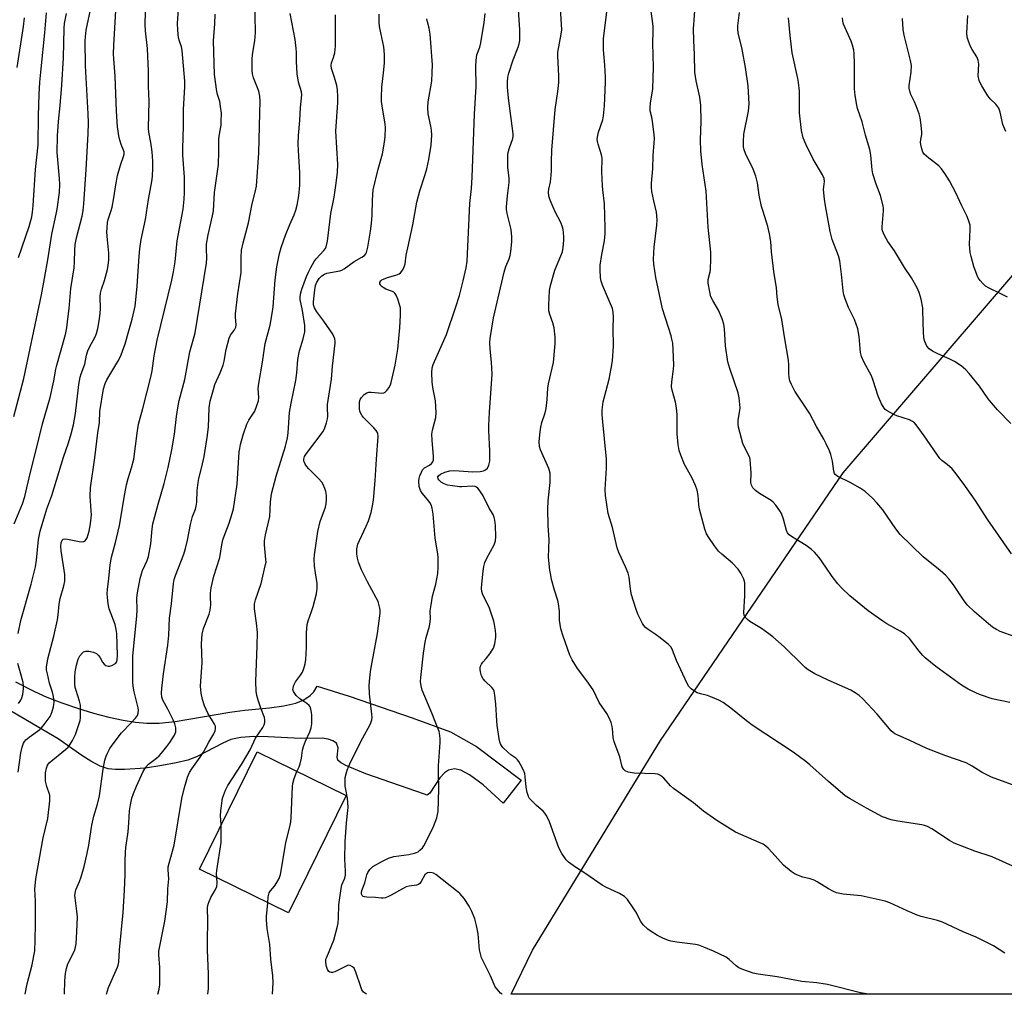
# Model space of a CAD drawing. Units: inches. Extents: x 1261772 to 1267772, y 609449 to 613449.
# Drawn here: x 1263423 to 1263760, y 609449 to 609783 of the extents above; entities that cross this region are included whole.
import ezdxf

# ---------------------------------------------------------------- set-up
doc = ezdxf.new("R2010")
doc.units = ezdxf.units.IN
doc.header["$MEASUREMENT"] = 0
for name, color, linetype in [('BLDG-Footprint', 5, 'Continuous'), ('NTRL-Farm Land', 3, 'Continuous'), ('TRANS-Driveway', 251, 'Continuous'), ('Undefined', 1, 'Continuous')]:
    doc.layers.add(name, color=color, linetype=linetype)

msp = doc.modelspace()

# ---------------------------------------------------------------- linework, layer by layer
at = {"layer": 'BLDG-Footprint', "elevation": 811.61}
msp.add_lwpolyline([(1263535.06, 609517.11), (1263515.34, 609476.98), (1263484.86, 609491.96), (1263504.58, 609532.09)], close=True, dxfattribs=at)
at = {"layer": 'NTRL-Farm Land'}
msp.add_lwpolyline([(1264078.12, 609466.8), (1264063.66, 609449.05), (1263591.62, 609449.1), (1263591.63, 609449.11), (1263598.88, 609464.22), (1263642.75, 609536.03), (1263705.34, 609627.68), (1263775.77, 609709.83), (1263845.18, 609798.15), (1263912.76, 609880.06), (1263993.01, 609972.7), (1264038.97, 610010.06), (1264077.82, 610014.67), (1264148.56, 609982.88), (1264247.77, 609926.81), (1264323.49, 609884.49), (1264328.61, 609868.42), (1264289.41, 609800.09), (1264228.55, 609713.04), (1264176.55, 609617.71), (1264118.46, 609525.46)], close=True, dxfattribs=at)
at = {"layer": 'TRANS-Driveway'}
msp.add_lwpolyline([(1263421.85, 609556.04), (1263428.36, 609552.76), (1263432.62, 609550.87), (1263437.7, 609548.9), (1263443.1, 609547.05), (1263448.59, 609545.38), (1263453.85, 609544.01), (1263458.7, 609542.95), (1263463.02, 609542.24), (1263466.88, 609541.88), (1263471.03, 609541.94), (1263476.54, 609542.51), (1263495.23, 609545.67), (1263500.37, 609546.39), (1263508.84, 609547.21), (1263513.78, 609547.9), (1263517.82, 609548.82), (1263520.61, 609549.94), (1263522.82, 609551.38), (1263524.07, 609552.66), (1263525.14, 609554.56), (1263536.11, 609551.22), (1263557.73, 609543.8), (1263570.78, 609539), (1263579.78, 609533.96), (1263595.05, 609522.35), (1263588.89, 609514.54), (1263581.97, 609520.76), (1263577.35, 609524.22), (1263574.36, 609525.77), (1263572.24, 609526.31), (1263570.17, 609525.83), (1263568.73, 609524.87), (1263567.23, 609523.2), (1263563.77, 609517.98), (1263562.89, 609517.26), (1263561.94, 609517.58), (1263541.9, 609524.62), (1263535.03, 609527.44), (1263533.18, 609528.44), (1263532.23, 609529.28), (1263532.06, 609530.3), (1263532.39, 609533.44), (1263531.84, 609535.12), (1263530.56, 609535.92), (1263529, 609536.47), (1263526.88, 609536.77), (1263519.45, 609536.65), (1263508.43, 609537.21), (1263503.5, 609537.3), (1263499.07, 609537.03), (1263495.64, 609536.33), (1263492.86, 609535.12), (1263483.88, 609530.33), (1263480.89, 609529.3), (1263476.92, 609528.32), (1263471.98, 609527.38), (1263466.37, 609526.56), (1263459.16, 609526.04), (1263456.07, 609526.08), (1263453.65, 609526.33), (1263450.93, 609527.18), (1263447.68, 609528.87), (1263444.55, 609530.87), (1263436.46, 609536.51), (1263418.8, 609546.99)], dxfattribs=at)
at = {"layer": 'Undefined'}
for points, elevation in [([(1263452.99, 609449.11), (1263453.74, 609451.34), (1263456.79, 609458.3), (1263457.06, 609459.08), (1263457.28, 609460.07), (1263457.5, 609464.25), (1263458.75, 609477.1), (1263459.22, 609484.7), (1263459.42, 609490.09), (1263459.39, 609494.78), (1263459.53, 609497.62), (1263459.71, 609499.32), (1263460.5, 609504.7), (1263460.72, 609507.79), (1263460.89, 609511.91), (1263461.24, 609513.93), (1263461.75, 609516.22), (1263462.31, 609517.87), (1263463.31, 609520.3), (1263465.65, 609525.32), (1263466.48, 609526.82), (1263467.46, 609527.91), (1263470.21, 609529.96), (1263471.05, 609530.72), (1263471.84, 609531.61), (1263473.72, 609533.91), (1263474.75, 609535.34), (1263476.3, 609537.82), (1263476.75, 609538.99), (1263476.81, 609539.48), (1263476.77, 609540.3), (1263476.47, 609541.66), (1263475.89, 609543.01), (1263474.09, 609546.74), (1263472.36, 609549.84), (1263472.03, 609550.86), (1263471.86, 609552.17), (1263471.95, 609553.85), (1263472.53, 609558.79), (1263474.03, 609568.63), (1263474.35, 609572.09), (1263474.66, 609577.86), (1263475.32, 609582.75), (1263475.98, 609589.78), (1263476.24, 609591.12), (1263476.63, 609592.46), (1263479.47, 609599.81), (1263480.13, 609601.75), (1263480.78, 609604.63), (1263481.75, 609610), (1263482.54, 609612.7), (1263483.52, 609615.25), (1263483.77, 609616.2), (1263483.92, 609617.58), (1263484.06, 609621.64), (1263484.4, 609624.3), (1263484.67, 609625.76), (1263485.66, 609629.69), (1263486.44, 609633.2), (1263487.57, 609639.78), (1263487.95, 609643.32), (1263488.19, 609649.87), (1263488.59, 609652.16), (1263489.64, 609656.17), (1263490.18, 609657.87), (1263491.97, 609661.87), (1263493, 609664.55), (1263493.33, 609665.95), (1263494.03, 609669.95), (1263495.04, 609673.83), (1263495.48, 609674.85), (1263496.89, 609676.6), (1263497.32, 609677.55), (1263497.39, 609678.31), (1263497.16, 609680.95), (1263497.18, 609682.13), (1263497.96, 609688.93), (1263499.1, 609696.25), (1263499.17, 609697.64), (1263499.16, 609701.39), (1263499.31, 609703.93), (1263499.85, 609706.4), (1263501.72, 609713.32), (1263502.9, 609719.83), (1263504.11, 609724.24), (1263504.44, 609725.85), (1263505.16, 609737.27), (1263505.6, 609750.84), (1263505.64, 609754.92), (1263505.53, 609756.66), (1263505.18, 609758.39), (1263503.42, 609762.92), (1263503.06, 609764.25), (1263502.93, 609765.38), (1263502.92, 609769.16), (1263503, 609770.9), (1263503.81, 609775.62), (1263504.06, 609778.39), (1263503.47, 609808.19)], 806), ([(1263422.76, 609525.18), (1263423.69, 609531.73), (1263424.11, 609533.71), (1263424.65, 609535.02), (1263425.08, 609535.73), (1263425.45, 609536.17), (1263426.57, 609537.13), (1263430.19, 609539.78), (1263430.84, 609540.37), (1263431.75, 609541.46), (1263433.12, 609543.27), (1263433.73, 609544.22), (1263434.29, 609545.55), (1263434.91, 609547.48), (1263435.06, 609548.26), (1263435.09, 609549.02), (1263434.86, 609551.07), (1263434.56, 609552.52), (1263433.58, 609555.64), (1263432.79, 609558.78), (1263432.53, 609560.21), (1263432.51, 609561.07), (1263432.92, 609563.94), (1263434.98, 609571.67), (1263436.25, 609577.36), (1263436.54, 609579.07), (1263436.86, 609582.65), (1263437.18, 609584.61), (1263438.41, 609588.95), (1263438.74, 609590.5), (1263438.83, 609591.66), (1263438.81, 609592.83), (1263437.52, 609600.94), (1263437.39, 609602.58), (1263437.49, 609603.66), (1263437.91, 609604.62), (1263438.24, 609604.94), (1263438.67, 609605.05), (1263439.71, 609604.95), (1263443.69, 609604.13), (1263444.53, 609604.05), (1263445.29, 609604.11), (1263445.69, 609604.33), (1263446, 609604.71), (1263446.38, 609605.42), (1263446.79, 609606.48), (1263447.08, 609607.62), (1263447.54, 609610.22), (1263447.87, 609613.23), (1263447.83, 609614.68), (1263447.44, 609619.71), (1263447.53, 609622.48), (1263449.07, 609632.77), (1263450.04, 609641.38), (1263450.61, 609644.88), (1263450.81, 609648.64), (1263452.07, 609656.43), (1263452.59, 609658.27), (1263453.12, 609659.53), (1263456.94, 609665.74), (1263457.63, 609667.04), (1263458.07, 609668.1), (1263459.39, 609671.89), (1263460.72, 609676.23), (1263461.79, 609680.28), (1263462.81, 609684.78), (1263463.14, 609686.95), (1263463.6, 609691.6), (1263464.23, 609701.83), (1263464.48, 609704.39), (1263464.96, 609707.57), (1263466.39, 609714.41), (1263467.47, 609721.21), (1263468.59, 609727.4), (1263468.8, 609729.16), (1263468.95, 609732.06), (1263468.93, 609734.38), (1263468.7, 609737.56), (1263468.26, 609740.74), (1263467.51, 609744.33), (1263467.39, 609745.72), (1263467.68, 609754.98), (1263467.37, 609759.93), (1263467.4, 609765.26), (1263467.08, 609772.98), (1263466.4, 609778.98), (1263466.27, 609781.18), (1263466.55, 609789.91)], 800), ([(1263766.66, 609519.59), (1263756.06, 609523.42), (1263752.88, 609524.98), (1263749.51, 609527.21), (1263747.35, 609528.37), (1263740.49, 609530.75), (1263733.95, 609533.19), (1263727.88, 609536.08), (1263723.96, 609537.75), (1263722.96, 609538.26), (1263722.37, 609538.7), (1263721.76, 609539.3), (1263716.89, 609545.05), (1263712.08, 609550.23), (1263710.81, 609551.41), (1263709.42, 609552.34), (1263707.95, 609553.17), (1263700.11, 609556.67), (1263695.64, 609558.83), (1263693.31, 609560.17), (1263692.29, 609560.96), (1263691.44, 609561.74), (1263685.12, 609568.07), (1263681.25, 609571.51), (1263679.89, 609572.56), (1263677.3, 609574.36), (1263673.38, 609576.74), (1263672.51, 609577.41), (1263671.94, 609577.97), (1263671.63, 609578.39), (1263671.43, 609578.82), (1263671.26, 609579.86), (1263671.6, 609585.55), (1263671.64, 609587.94), (1263671.57, 609590.01), (1263671.27, 609591.28), (1263670.28, 609593.32), (1263669.35, 609594.71), (1263667.43, 609596.72), (1263663.74, 609599.77), (1263662.64, 609600.77), (1263661.24, 609602.62), (1263659.25, 609605.5), (1263658.49, 609606.72), (1263657.89, 609608.37), (1263656.12, 609615.25), (1263655.91, 609616.7), (1263655.68, 609619.92), (1263655.33, 609621.67), (1263654.69, 609623.32), (1263653.48, 609626.02), (1263651, 609630.5), (1263649.7, 609633.71), (1263649.16, 609635.34), (1263648.84, 609637.31), (1263648.45, 609641.01), (1263648.42, 609647.52), (1263648.27, 609649.87), (1263647.89, 609651.82), (1263646.75, 609655.98), (1263646.55, 609657.12), (1263646.6, 609658.85), (1263647.22, 609663.14), (1263647.34, 609664.58), (1263647.1, 609669.95), (1263646.92, 609672.02), (1263646.67, 609673.43), (1263646.36, 609674.56), (1263643.4, 609683.78), (1263641.17, 609694.56), (1263640.46, 609699.08), (1263640.37, 609700.81), (1263640.57, 609704.92), (1263641.51, 609712.5), (1263641.59, 609714.26), (1263641.39, 609716.89), (1263640.41, 609720.8), (1263639.83, 609723.97), (1263639.65, 609725.41), (1263639.68, 609726.89), (1263640.06, 609731.73), (1263640.19, 609736.39), (1263640.62, 609740.73), (1263640.67, 609742), (1263640.56, 609743.48), (1263639.98, 609747.93), (1263639.75, 609749.41), (1263639.25, 609751.66), (1263639.16, 609752.8), (1263639.3, 609754.25), (1263640.08, 609759.18), (1263640.4, 609766.6), (1263640.08, 609774.85), (1263640.23, 609778.78), (1263640.19, 609780.48), (1263640.01, 609782.49), (1263638.95, 609789.84)], 824), ([(1263762.33, 609548.98), (1263756.35, 609550.3), (1263752.01, 609551.75), (1263750.69, 609552.31), (1263748.11, 609553.6), (1263745.83, 609554.95), (1263737.03, 609561.29), (1263733.38, 609564.3), (1263732.56, 609565.12), (1263731.27, 609566.63), (1263728.01, 609570.88), (1263726.27, 609572.51), (1263724.86, 609573.42), (1263720.27, 609575.93), (1263718.82, 609576.89), (1263713.89, 609580.43), (1263707.55, 609585.58), (1263704.86, 609588.1), (1263703.51, 609589.61), (1263701.54, 609592.18), (1263699.39, 609595.37), (1263697.07, 609598.62), (1263695.49, 609600.47), (1263694.45, 609601.38), (1263692.67, 609602.71), (1263687.9, 609605.61), (1263686.75, 609606.47), (1263686.22, 609607.15), (1263685.89, 609607.92), (1263684.82, 609611.81), (1263684.17, 609613.67), (1263683.61, 609614.67), (1263682.27, 609616.55), (1263681.35, 609617.64), (1263680.69, 609618.2), (1263676.67, 609620.6), (1263675.28, 609621.57), (1263674.38, 609622.5), (1263673.9, 609623.38), (1263673.69, 609624.38), (1263673.74, 609627.64), (1263673.44, 609632.22), (1263673.32, 609632.77), (1263673.01, 609633.58), (1263671.49, 609636.42), (1263670.93, 609637.69), (1263669.48, 609643.26), (1263669.35, 609644.35), (1263669.37, 609645.68), (1263669.92, 609649.03), (1263669.99, 609649.88), (1263669.73, 609653.33), (1263669.35, 609655), (1263666.5, 609663.4), (1263665.85, 609665.66), (1263664.95, 609671.15), (1263664.61, 609676.98), (1263664.4, 609678.57), (1263663.84, 609680.42), (1263662.65, 609683.39), (1263660.68, 609686.69), (1263660.03, 609687.98), (1263659.58, 609689.68), (1263659.06, 609692.58), (1263659.11, 609693.92), (1263659.75, 609696.47), (1263659.88, 609697.34), (1263660, 609700.89), (1263659.98, 609703.25), (1263659.11, 609711.81), (1263658.36, 609724.13), (1263657.03, 609733.31), (1263656.6, 609737.93), (1263656.43, 609741.6), (1263656.65, 609748.06), (1263656.54, 609753.48), (1263656.17, 609756.33), (1263654.9, 609761.94), (1263654.51, 609764.85), (1263654.39, 609770.9), (1263654.11, 609775.67), (1263654.02, 609779.71), (1263654.73, 609788.84)], 826), ([(1263421.28, 609646.98), (1263424.74, 609659.93), (1263430.83, 609688.67), (1263431.78, 609694.26), (1263433.11, 609701.31), (1263434.27, 609709.35), (1263435.84, 609716.25), (1263436.17, 609718), (1263436.94, 609723.64), (1263437.05, 609726.46), (1263436.96, 609728.47), (1263436.15, 609737.35), (1263436.21, 609743.05), (1263436.57, 609748), (1263437.2, 609753.44), (1263437.71, 609760.48), (1263438.27, 609769.79), (1263438.51, 609779.91), (1263438.69, 609781.56), (1263439.31, 609784.96)], 794), ([(1263421.45, 609610.17), (1263424.26, 609617.08), (1263425.08, 609619.6), (1263426.92, 609627.41), (1263429.36, 609636.94), (1263431.15, 609644.44), (1263433.75, 609653.42), (1263434.99, 609659.16), (1263435.68, 609663.14), (1263435.99, 609664.56), (1263438.99, 609675.08), (1263439.44, 609677.3), (1263439.83, 609680.45), (1263440.21, 609683.9), (1263440.79, 609690.75), (1263441.95, 609697.82), (1263442.09, 609699.87), (1263442.16, 609703.96), (1263442.35, 609705.89), (1263442.81, 609708.19), (1263444.71, 609715.59), (1263445.1, 609717.54), (1263445.32, 609719.83), (1263446.08, 609731.56), (1263446.75, 609743.75), (1263446.86, 609747.52), (1263446.8, 609750.6), (1263445.88, 609767.08), (1263445.73, 609775.62), (1263445.8, 609777.03), (1263446.12, 609779.24), (1263447.96, 609787.79)], 796), ([(1263422.84, 609572.66), (1263423.74, 609577.11), (1263427.27, 609589.5), (1263428.69, 609595.46), (1263429.07, 609597.73), (1263429.73, 609604.8), (1263430.38, 609607.63), (1263432.66, 609615.36), (1263434.28, 609619.89), (1263438.31, 609632.99), (1263440, 609637.94), (1263440.93, 609641.04), (1263441.73, 609644.05), (1263442.45, 609647.93), (1263443.52, 609657.91), (1263444, 609660.47), (1263444.34, 609661.57), (1263445.61, 609664.84), (1263446.22, 609667.99), (1263446.63, 609669.38), (1263447.19, 609670.7), (1263449.22, 609674.26), (1263449.62, 609675.36), (1263450.03, 609677.07), (1263450.55, 609679.67), (1263450.92, 609682.27), (1263450.98, 609683.97), (1263450.93, 609687.89), (1263451.04, 609689.24), (1263451.33, 609690.57), (1263452.31, 609693.57), (1263453.33, 609697.32), (1263453.65, 609698.77), (1263453.89, 609700.5), (1263453.89, 609702.89), (1263453.39, 609707.48), (1263453.19, 609710.06), (1263453.22, 609711.53), (1263453.41, 609713.39), (1263453.64, 609714.47), (1263454.66, 609717.51), (1263454.94, 609718.65), (1263455.51, 609721.82), (1263456.19, 609726.32), (1263456.84, 609729.47), (1263457.84, 609733.03), (1263458.86, 609736.01), (1263459.05, 609736.83), (1263459.04, 609737.62), (1263458.92, 609738.13), (1263458.09, 609740.16), (1263457.38, 609742.44), (1263456.79, 609746.14), (1263456.43, 609751.52), (1263456.06, 609763.55), (1263455.63, 609767.98), (1263455.44, 609771.09), (1263455.51, 609774.09), (1263456.25, 609785.93)], 798), ([(1263422.88, 609701.37), (1263426.59, 609712.02), (1263427.43, 609715.29), (1263427.71, 609716.94), (1263427.94, 609719.17), (1263428.74, 609731.5), (1263429.65, 609739.94), (1263429.79, 609750.02), (1263430, 609757.19), (1263430.22, 609761.44), (1263430.63, 609766.02), (1263431.96, 609778.32), (1263432.53, 609785.18)], 792), ([(1263425.2, 609449.11), (1263425.91, 609452.59), (1263427.6, 609459.14), (1263428.21, 609462.25), (1263428.45, 609463.98), (1263428.66, 609467.54), (1263428.71, 609473.03), (1263428.69, 609480.94), (1263428.56, 609485.03), (1263428.82, 609488.64), (1263431.37, 609502.65), (1263432.92, 609509.28), (1263433.63, 609515.33), (1263433.69, 609516.48), (1263433.6, 609517.31), (1263432.58, 609520.2), (1263432.16, 609522.04), (1263432.12, 609523.18), (1263432.2, 609524.9), (1263432.45, 609526.56), (1263432.82, 609527.54), (1263433.42, 609528.34), (1263439.04, 609532.95), (1263439.89, 609533.74), (1263440.48, 609534.45), (1263441.38, 609535.93), (1263442.43, 609538), (1263443.73, 609541.76), (1263444, 609542.85), (1263444.1, 609543.71), (1263444.16, 609546.62), (1263444.11, 609548.07), (1263443.81, 609549.47), (1263442.64, 609553.05), (1263442.35, 609554.16), (1263442.21, 609555.34), (1263442.18, 609557.69), (1263442.3, 609559.55), (1263442.72, 609561.73), (1263443.36, 609563.83), (1263443.96, 609565.03), (1263444.78, 609566.04), (1263445.2, 609566.32), (1263445.95, 609566.58), (1263447.02, 609566.63), (1263448.61, 609566.19), (1263449.61, 609565.72), (1263450.24, 609565.17), (1263450.72, 609564.49), (1263451.65, 609562.76), (1263452.19, 609562.1), (1263452.85, 609561.61), (1263453.61, 609561.39), (1263454.12, 609561.43), (1263454.89, 609561.68), (1263456.07, 609562.32), (1263456.53, 609562.9), (1263456.73, 609563.68), (1263456.8, 609565.08), (1263456.53, 609572.64), (1263456.4, 609574.05), (1263455.98, 609575.67), (1263453.94, 609581.13), (1263453.62, 609582.77), (1263453.34, 609584.9), (1263453.3, 609586.29), (1263453.36, 609587.67), (1263453.84, 609591.41), (1263454.26, 609596.2), (1263454.75, 609598.8), (1263456.09, 609603.74), (1263457.45, 609609.66), (1263459.28, 609620.47), (1263459.93, 609623.53), (1263460.46, 609625.74), (1263461.6, 609629.4), (1263462.4, 609632.39), (1263463.54, 609641.2), (1263464.04, 609644.27), (1263465.51, 609649.69), (1263468.23, 609660.37), (1263468.65, 609662.63), (1263469.35, 609667.75), (1263470.41, 609673.14), (1263475.4, 609693.67), (1263476.01, 609696.52), (1263476.59, 609699.97), (1263477.22, 609707.12), (1263479.25, 609717.97), (1263479.64, 609721.35), (1263479.78, 609723.63), (1263479.7, 609728.86), (1263479.19, 609736.42), (1263479.13, 609738.62), (1263479.46, 609746.45), (1263479.37, 609752.08), (1263479.89, 609759.91), (1263479.91, 609761.8), (1263478.99, 609772.25), (1263478.73, 609773.52), (1263478.01, 609775.52), (1263477.72, 609776.64), (1263477.43, 609779.26), (1263477.3, 609781.59), (1263477.68, 609786.46)], 802), ([(1263438.69, 609449.11), (1263438.8, 609453.69), (1263439.05, 609456.22), (1263439.31, 609457.88), (1263439.84, 609459.52), (1263442.06, 609463.92), (1263442.45, 609465.18), (1263442.63, 609466.29), (1263442.94, 609470.62), (1263443.09, 609475.44), (1263442.91, 609477.48), (1263442.26, 609482.06), (1263442.21, 609482.9), (1263442.28, 609483.73), (1263442.6, 609484.79), (1263443.84, 609487.64), (1263444.42, 609489.32), (1263445.43, 609492.77), (1263446.36, 609496.81), (1263447.02, 609500.16), (1263447.74, 609505.55), (1263448, 609506.98), (1263448.76, 609510.06), (1263449.99, 609514.14), (1263450.66, 609517.03), (1263451.85, 609526.17), (1263452.48, 609529.27), (1263452.88, 609530.64), (1263453.33, 609531.69), (1263454.14, 609533.2), (1263454.94, 609534.41), (1263458.22, 609538.61), (1263461.4, 609541.88), (1263462.95, 609543.63), (1263463.61, 609544.56), (1263463.88, 609545.3), (1263463.99, 609546.33), (1263463.93, 609547.14), (1263462.48, 609552.6), (1263462.14, 609554.63), (1263462.06, 609556.03), (1263462.06, 609565.03), (1263463.42, 609578.56), (1263463.52, 609580.69), (1263463.46, 609584.86), (1263463.62, 609586.6), (1263464.59, 609591.49), (1263464.98, 609593.09), (1263465.38, 609594.17), (1263466.96, 609597.66), (1263467.41, 609599.04), (1263468.23, 609603.28), (1263468.64, 609608.46), (1263468.88, 609610.2), (1263470.72, 609616.89), (1263472.81, 609624.02), (1263474.11, 609629.53), (1263475.43, 609635.57), (1263476.31, 609640.88), (1263476.99, 609646.95), (1263477.42, 609649.9), (1263477.97, 609652.47), (1263479.81, 609659.64), (1263481.58, 609669.11), (1263482.51, 609672.26), (1263483.35, 609675.64), (1263487.29, 609699.45), (1263487.44, 609701.21), (1263487.26, 609704.41), (1263487.31, 609705.99), (1263487.88, 609709.17), (1263489.34, 609715.7), (1263489.65, 609717.42), (1263490.08, 609723.7), (1263491.38, 609733.28), (1263491.55, 609737.54), (1263491.51, 609742.05), (1263491.7, 609743.68), (1263492.26, 609746.72), (1263492.36, 609747.87), (1263492.39, 609750.78), (1263492.13, 609753.09), (1263491.82, 609754.8), (1263491.05, 609757.21), (1263490.79, 609758.3), (1263490.08, 609764.03), (1263489.72, 609775.6), (1263490.16, 609781.47), (1263490.3, 609784.74)], 804), ([(1263470.66, 609449.11), (1263471.13, 609450.84), (1263471.26, 609452.29), (1263471.29, 609458.18), (1263471.01, 609462.53), (1263471.02, 609463.88), (1263472.99, 609474.06), (1263473.98, 609480.73), (1263474.08, 609485.19), (1263474.36, 609488.61), (1263474.12, 609491.65), (1263474.17, 609492.67), (1263474.45, 609493.98), (1263476.2, 609500.15), (1263478.86, 609516.09), (1263479.75, 609519.89), (1263480.29, 609521.83), (1263480.81, 609523.46), (1263481.5, 609525.05), (1263482.23, 609526.3), (1263485.1, 609530.3), (1263486.23, 609532.02), (1263488.07, 609535.36), (1263489.81, 609538.29), (1263490.25, 609539.3), (1263490.42, 609540.06), (1263490.36, 609540.85), (1263490.06, 609541.62), (1263487.78, 609545.37), (1263486.62, 609547.88), (1263485.93, 609550.01), (1263485.41, 609552.19), (1263485.26, 609554.61), (1263485.76, 609562.71), (1263485.59, 609568.96), (1263485.67, 609570.97), (1263485.81, 609572.4), (1263486.31, 609574.32), (1263488.18, 609579.25), (1263488.58, 609580.63), (1263488.75, 609582.49), (1263488.62, 609585.34), (1263488.65, 609586.48), (1263488.93, 609588.22), (1263489.78, 609592.25), (1263491.83, 609598.61), (1263492.56, 609603), (1263492.93, 609604.66), (1263493.69, 609606.85), (1263495.08, 609610.39), (1263496.1, 609613.69), (1263496.53, 609615.37), (1263497.8, 609623.8), (1263498.52, 609634.82), (1263498.65, 609635.97), (1263498.91, 609637.37), (1263499.82, 609640.63), (1263501.13, 609644.36), (1263501.79, 609645.64), (1263503.82, 609648.78), (1263504.56, 609650.66), (1263505.06, 609652.33), (1263505.17, 609653.44), (1263505.03, 609656.54), (1263505.15, 609658.25), (1263506.49, 609665.52), (1263507.4, 609672), (1263509.05, 609678.2), (1263509.75, 609682.21), (1263510.06, 609684.52), (1263510.76, 609693.79), (1263511.38, 609698.15), (1263512.27, 609702.81), (1263512.82, 609704.81), (1263514.29, 609709.03), (1263515.79, 609712.7), (1263517.26, 609716.04), (1263517.85, 609717.64), (1263518.32, 609719.29), (1263518.87, 609722.49), (1263519.2, 609726.21), (1263519.29, 609730.36), (1263518.74, 609738.1), (1263518.7, 609740.38), (1263518.84, 609743.16), (1263519.27, 609748.29), (1263519.48, 609752.8), (1263519.92, 609757.14), (1263519.77, 609758.14), (1263518.83, 609761.45), (1263518.3, 609764.36), (1263518.06, 609768.52), (1263518.1, 609771.6), (1263518.02, 609773.01), (1263517.61, 609776.11), (1263515.95, 609784.97)], 808), ([(1263518.2, 609525.4), (1263519, 609526.97), (1263519.37, 609528.04), (1263519.79, 609529.97), (1263520.19, 609532.63), (1263520.55, 609533.95), (1263521.21, 609535.76), (1263522.66, 609538.95), (1263523.15, 609540.29), (1263523.34, 609541.71), (1263523.35, 609544.68), (1263523.26, 609545.56), (1263523.02, 609546.68), (1263522.73, 609547.46), (1263522.44, 609547.93), (1263521.67, 609548.7), (1263519.29, 609550.28), (1263518.03, 609551.42), (1263517.49, 609552.05), (1263517.07, 609552.74), (1263516.9, 609553.41), (1263516.92, 609553.92), (1263517.2, 609554.92), (1263517.77, 609556.12), (1263519.51, 609558.31), (1263520.16, 609559.39), (1263520.66, 609560.68), (1263521.08, 609562.28), (1263521.25, 609563.73), (1263521.49, 609567.82), (1263521.49, 609572.81), (1263521.77, 609575.66), (1263522.11, 609576.99), (1263523.26, 609580.18), (1263523.77, 609581.88), (1263524.91, 609586.2), (1263525.23, 609588.2), (1263525.22, 609589.74), (1263524.56, 609593.38), (1263524.31, 609595.67), (1263524.14, 609598.25), (1263524.22, 609599.58), (1263525.36, 609607.58), (1263526.25, 609610.93), (1263528.05, 609615.95), (1263528.27, 609617.07), (1263528.38, 609618.47), (1263528.34, 609619.85), (1263528.17, 609621.21), (1263527.83, 609622.34), (1263527.25, 609623.69), (1263526.77, 609624.42), (1263525.61, 609625.75), (1263522.28, 609629.04), (1263521.51, 609629.94), (1263521.03, 609630.67), (1263520.81, 609631.17), (1263520.66, 609631.69), (1263520.62, 609632.31), (1263520.88, 609633.22), (1263521.49, 609634.22), (1263527.22, 609641.86), (1263527.86, 609643.11), (1263528.38, 609644.78), (1263528.72, 609646.2), (1263528.84, 609647.06), (1263528.68, 609649.96), (1263528.74, 609651.03), (1263530.12, 609659.77), (1263530.41, 609664.17), (1263531.35, 609672.1), (1263531.34, 609672.68), (1263531.19, 609673.54), (1263530.92, 609674.38), (1263530.53, 609675.17), (1263527.47, 609679.58), (1263525.01, 609682.79), (1263524.25, 609684.21), (1263523.94, 609685.22), (1263523.88, 609686.18), (1263524.37, 609690.3), (1263524.64, 609691.76), (1263525.09, 609692.97), (1263525.86, 609694.17), (1263526.81, 609695.14), (1263527.66, 609695.69), (1263528.44, 609695.99), (1263532.93, 609696.85), (1263533.68, 609697.11), (1263534.43, 609697.52), (1263537.83, 609700.01), (1263540.52, 609701.49), (1263541.4, 609702.11), (1263541.83, 609702.64), (1263542.05, 609703.11), (1263542.54, 609704.97), (1263543.46, 609710.38), (1263543.76, 609712.99), (1263544, 609715.9), (1263544.14, 609721.06), (1263544.41, 609724.53), (1263546.1, 609731.67), (1263547.59, 609736.91), (1263548.29, 609740.89), (1263548.52, 609742.9), (1263548.55, 609745.78), (1263548.48, 609747.23), (1263547.61, 609751.85), (1263547.26, 609754.8), (1263547.16, 609756.27), (1263547.31, 609759.74), (1263547.91, 609764.64), (1263548.23, 609768.01), (1263548.29, 609769.44), (1263548.24, 609770.92), (1263547.99, 609773.56), (1263546.95, 609778.3), (1263546.58, 609780.57), (1263546.46, 609782.03), (1263546.41, 609784.73)], 812), ([(1263588.55, 609449.09), (1263587.99, 609449.48), (1263587.38, 609450.08), (1263586.14, 609451.65), (1263584.51, 609455.34), (1263581.46, 609461.59), (1263581.08, 609462.9), (1263580.82, 609464.24), (1263580.36, 609469.72), (1263579.79, 609472.64), (1263579.14, 609474.92), (1263578.12, 609477.37), (1263577.22, 609479.21), (1263575.54, 609481.9), (1263574.03, 609483.59), (1263572.93, 609484.52), (1263565.79, 609490.04), (1263565.06, 609490.5), (1263564.54, 609490.7), (1263563.75, 609490.82), (1263562.99, 609490.71), (1263562.58, 609490.47), (1263562.06, 609489.95), (1263560.83, 609487.69), (1263560.32, 609487.03), (1263559.92, 609486.69), (1263559.16, 609486.41), (1263556.73, 609486.11), (1263555.71, 609485.81), (1263554.44, 609485.21), (1263550.56, 609482.96), (1263549.57, 609482.5), (1263548.55, 609482.14), (1263547.81, 609482.01), (1263547.07, 609482), (1263545.14, 609482.2), (1263542.18, 609482.28), (1263541.36, 609482.39), (1263540.91, 609482.58), (1263540.61, 609482.91), (1263540.41, 609483.34), (1263540.31, 609483.82), (1263540.42, 609484.61), (1263541.5, 609487.18), (1263542.24, 609489.95), (1263542.55, 609490.82), (1263543.2, 609491.8), (1263544.27, 609492.78), (1263547.54, 609494.7), (1263549.6, 609495.72), (1263551.41, 609496.22), (1263556.55, 609496.94), (1263558.46, 609497.37), (1263559.24, 609497.64), (1263559.72, 609497.9), (1263560.38, 609498.42), (1263561.19, 609499.22), (1263561.73, 609499.87), (1263562.32, 609500.88), (1263564.97, 609506.47), (1263566.14, 609509.54), (1263566.41, 609510.61), (1263566.56, 609511.71), (1263566.89, 609519.29), (1263566.71, 609524.94), (1263566.72, 609527.33), (1263567.34, 609535.32), (1263567.34, 609536.5), (1263567.22, 609537.66), (1263566.92, 609539.09), (1263566.43, 609540.46), (1263564.58, 609545.08), (1263561.13, 609553.26), (1263560.74, 609554.67), (1263560.57, 609556.14), (1263560.66, 609557.53), (1263561.63, 609565.89), (1263562.15, 609569.61), (1263562.49, 609571.31), (1263563.6, 609575.18), (1263563.92, 609576.58), (1263563.99, 609577.7), (1263563.92, 609580.44), (1263564.17, 609582.48), (1263564.69, 609585.38), (1263565.83, 609589.54), (1263566.46, 609593.2), (1263566.62, 609595.19), (1263566.56, 609598.93), (1263566.37, 609600.64), (1263565.58, 609605.31), (1263564.86, 609613.53), (1263564.55, 609615.58), (1263564.19, 609616.71), (1263563.8, 609617.44), (1263562.97, 609618.53), (1263561.14, 609620.68), (1263560.53, 609621.62), (1263560.15, 609622.96), (1263559.96, 609624.93), (1263560.09, 609625.76), (1263560.35, 609626.57), (1263560.89, 609627.9), (1263561.3, 609628.63), (1263561.97, 609629.32), (1263563.69, 609630.3), (1263564.36, 609630.81), (1263564.81, 609631.44), (1263565, 609632.14), (1263565.03, 609633.26), (1263564.51, 609638.81), (1263564.42, 609640.84), (1263564.64, 609642.26), (1263565.78, 609646.62), (1263565.91, 609648.28), (1263565.69, 609652.26), (1263564.81, 609656.83), (1263564.52, 609658.82), (1263564.43, 609661.93), (1263564.61, 609663.61), (1263564.92, 609664.72), (1263565.34, 609665.81), (1263569.51, 609675.07), (1263572.68, 609684.53), (1263573.89, 609688.4), (1263575.18, 609693.43), (1263576.18, 609697.91), (1263576.58, 609700.16), (1263577.47, 609719.84), (1263578.01, 609725.05), (1263578.29, 609728.9), (1263579.08, 609750.47), (1263579.58, 609760), (1263579.53, 609766.88), (1263579.61, 609768.84), (1263579.89, 609770.77), (1263580.88, 609773.45), (1263581.21, 609774.88), (1263582.38, 609781.87), (1263582.66, 609784.97)], 816), ([(1263713.97, 609449.08), (1263711.26, 609449.59), (1263699.89, 609452.44), (1263696.23, 609452.97), (1263691.15, 609453.45), (1263682.67, 609455.07), (1263676.2, 609455.91), (1263674.47, 609456.25), (1263670.92, 609457.55), (1263669.61, 609458.15), (1263668.66, 609458.81), (1263666.27, 609460.96), (1263665.17, 609461.78), (1263660.87, 609463.82), (1263657.53, 609465.23), (1263655.86, 609465.83), (1263654.73, 609466.12), (1263648.34, 609466.9), (1263646.28, 609467.22), (1263645.44, 609467.48), (1263643.53, 609468.26), (1263641.68, 609469.16), (1263639.52, 609470.53), (1263638.4, 609471.37), (1263636.78, 609472.86), (1263635.97, 609473.97), (1263634.27, 609477.35), (1263633.65, 609478.36), (1263631.43, 609481.53), (1263630.44, 609482.58), (1263628.75, 609483.6), (1263624.06, 609485.77), (1263622.79, 609486.44), (1263617.23, 609490.29), (1263613.59, 609492.61), (1263611.26, 609494.29), (1263610.44, 609495.08), (1263608.97, 609497.26), (1263607.89, 609499.19), (1263604.71, 609508.07), (1263604.24, 609509.14), (1263603.57, 609510.4), (1263603.1, 609511.12), (1263602.53, 609511.77), (1263600.3, 609513.73), (1263598.49, 609515.5), (1263597.94, 609516.13), (1263597.52, 609516.82), (1263597.1, 609518.13), (1263596.71, 609520.04), (1263596.45, 609523.53), (1263596.26, 609524.67), (1263595.77, 609526.02), (1263594.83, 609527.81), (1263594.24, 609528.79), (1263593.75, 609529.4), (1263593.21, 609529.88), (1263591.55, 609531.05), (1263590.45, 609532), (1263588.79, 609533.64), (1263588.25, 609534.31), (1263587.98, 609534.79), (1263587.71, 609535.51), (1263587.48, 609536.53), (1263586.84, 609541.22), (1263586.7, 609542.7), (1263586.39, 609548.37), (1263586.01, 609551.53), (1263585.73, 609552.92), (1263585.53, 609553.43), (1263585.04, 609554.1), (1263582.75, 609556.29), (1263582.01, 609557.11), (1263581.49, 609558.11), (1263581.07, 609559.5), (1263580.94, 609560.34), (1263580.97, 609560.89), (1263581.11, 609561.42), (1263581.44, 609562.18), (1263581.91, 609562.84), (1263583, 609564.08), (1263584.28, 609565.69), (1263585.13, 609566.88), (1263585.55, 609567.63), (1263585.98, 609569.04), (1263586.37, 609571.39), (1263586.38, 609572.26), (1263586.23, 609573.7), (1263585.93, 609575.71), (1263585.67, 609576.84), (1263584.15, 609581.27), (1263581.83, 609586.24), (1263581.59, 609587.02), (1263581.48, 609588.04), (1263581.56, 609589.47), (1263582.07, 609594.03), (1263582.3, 609595.58), (1263582.61, 609596.9), (1263583.27, 609598.47), (1263585.84, 609603), (1263586.26, 609604.34), (1263586.38, 609605.78), (1263586.21, 609609.62), (1263586.05, 609611.39), (1263585.8, 609612.4), (1263585.39, 609613.35), (1263584.07, 609615.54), (1263581.98, 609619.83), (1263580.69, 609621.78), (1263580.15, 609622.43), (1263579.76, 609622.79), (1263579.31, 609623.01), (1263578.53, 609623.12), (1263574.72, 609622.89), (1263573.89, 609622.91), (1263571.56, 609623.17), (1263569.82, 609623.46), (1263568.71, 609623.87), (1263567.68, 609624.45), (1263566.91, 609625.16), (1263566.63, 609625.55), (1263566.5, 609625.95), (1263566.54, 609626.3), (1263566.72, 609626.64), (1263567.39, 609627.19), (1263568.87, 609627.86), (1263570.56, 609628.3), (1263571.95, 609628.42), (1263573.77, 609628.39), (1263578.34, 609628), (1263580.99, 609628.1), (1263582.12, 609628.31), (1263582.87, 609628.7), (1263583.45, 609629.28), (1263583.93, 609630.26), (1263584.28, 609631.62), (1263584.34, 609632.76), (1263584.33, 609635.07), (1263583.94, 609642.11), (1263583.92, 609643.85), (1263584.17, 609648.43), (1263585.12, 609661.41), (1263584.91, 609665.52), (1263584.44, 609669.97), (1263584.34, 609672.27), (1263584.41, 609673.71), (1263585.54, 609680.75), (1263589.25, 609696.36), (1263589.8, 609698.3), (1263590.95, 609700.98), (1263591.3, 609702.05), (1263591.53, 609703.51), (1263591.85, 609706.75), (1263591.84, 609708.47), (1263591.58, 609710.99), (1263590.29, 609716.46), (1263590.06, 609717.86), (1263590.04, 609718.73), (1263590.38, 609722.55), (1263590.95, 609727.12), (1263590.9, 609728.71), (1263590.49, 609732.24), (1263590.44, 609734.82), (1263590.5, 609736.53), (1263590.62, 609737.34), (1263590.95, 609738.64), (1263592.16, 609742.17), (1263592.3, 609742.96), (1263592.32, 609743.74), (1263590.68, 609756.02), (1263590.37, 609759.71), (1263590.32, 609761.41), (1263590.47, 609763.12), (1263590.77, 609764.53), (1263592.31, 609769.05), (1263594.05, 609773.46), (1263594.37, 609774.59), (1263594.53, 609775.75), (1263594.53, 609779.41), (1263594.09, 609786.21)], 818), ([(1263760.62, 609463.18), (1263756.74, 609465.6), (1263752.67, 609467.73), (1263750.83, 609468.6), (1263746.43, 609470.42), (1263739.25, 609473.8), (1263737.58, 609474.35), (1263731.95, 609475.73), (1263730.65, 609476.12), (1263727.23, 609477.62), (1263721.31, 609480.37), (1263719.64, 609480.98), (1263711.5, 609482.74), (1263705.34, 609483.32), (1263703.06, 609483.82), (1263702.03, 609484.25), (1263700.3, 609485.17), (1263696.35, 609487.59), (1263695.33, 609488.13), (1263694.02, 609488.59), (1263691.5, 609489.16), (1263688.89, 609490.19), (1263687.47, 609491.09), (1263684.87, 609493.26), (1263680.98, 609497.65), (1263679.62, 609499.09), (1263678.78, 609499.84), (1263677.84, 609500.45), (1263676.57, 609501.09), (1263668.44, 609504.61), (1263661.98, 609508.6), (1263657.44, 609511.79), (1263654.06, 609514.59), (1263647.17, 609519.5), (1263646.12, 609520.49), (1263643.85, 609523.09), (1263642.76, 609523.94), (1263641.79, 609524.4), (1263640.97, 609524.59), (1263633.68, 609524.81), (1263631.66, 609525.14), (1263630.65, 609525.54), (1263630.15, 609526.05), (1263629.66, 609526.93), (1263628.76, 609530.39), (1263626.85, 609535.57), (1263626.55, 609537), (1263626.36, 609540.05), (1263626.23, 609540.83), (1263625.81, 609542.15), (1263625.06, 609543.95), (1263624.34, 609545.19), (1263621.76, 609549.05), (1263619.63, 609553.31), (1263617.57, 609556.36), (1263614.3, 609560.66), (1263612.5, 609563.65), (1263611.73, 609565.21), (1263609.43, 609571.67), (1263608.66, 609574.21), (1263608.16, 609577.23), (1263608.14, 609580.25), (1263607.86, 609582.8), (1263607.58, 609583.91), (1263606.45, 609587.5), (1263605.46, 609591.15), (1263605.14, 609592.58), (1263604.87, 609594.35), (1263604.34, 609598.8), (1263604.65, 609604.66), (1263604.33, 609609.63), (1263604.18, 609615.22), (1263604.32, 609618.02), (1263604.94, 609624.38), (1263604.91, 609627.51), (1263604.79, 609628.34), (1263604.51, 609629.16), (1263601.6, 609635.53), (1263601.33, 609636.65), (1263601.23, 609638.4), (1263601.52, 609641.69), (1263601.74, 609643.28), (1263602.15, 609644.87), (1263603.23, 609648.21), (1263603.54, 609649.63), (1263603.94, 609652.81), (1263604.19, 609656.6), (1263604.4, 609658.19), (1263606.14, 609665.41), (1263606.73, 609671.78), (1263606.73, 609674.11), (1263606.37, 609677.32), (1263605.9, 609679.05), (1263604.8, 609681.88), (1263604.54, 609683.09), (1263604.48, 609685.05), (1263604.71, 609690.08), (1263605.06, 609691.79), (1263606.54, 609697.12), (1263608.65, 609702.03), (1263609.14, 609703.37), (1263609.4, 609704.79), (1263609.68, 609707.37), (1263609.69, 609708.5), (1263609.58, 609709.89), (1263609.4, 609710.98), (1263609.17, 609711.81), (1263608.56, 609713.43), (1263606.63, 609717.09), (1263604.92, 609721.05), (1263604.52, 609722.42), (1263604.44, 609723.89), (1263604.55, 609724.75), (1263605.09, 609727.3), (1263605.35, 609729.61), (1263605.42, 609731.06), (1263605.37, 609734.32), (1263605.56, 609738.16), (1263606.66, 609752.05), (1263607.58, 609758.2), (1263607.95, 609761.34), (1263607.96, 609763.66), (1263607.6, 609770.39), (1263607.63, 609771.7), (1263608.72, 609777.92), (1263608.91, 609779.38), (1263608.87, 609781.36), (1263608.48, 609786.69)], 820), ([(1263764.61, 609492.4), (1263756.34, 609496.09), (1263750.4, 609498.06), (1263743.33, 609500.82), (1263741.68, 609501.71), (1263735.7, 609505.71), (1263734.2, 609506.55), (1263733.13, 609506.91), (1263732.27, 609507.1), (1263724.02, 609508.3), (1263721.75, 609508.81), (1263718.78, 609509.85), (1263713.26, 609512.76), (1263707.69, 609515.96), (1263705.98, 609517.08), (1263700.32, 609521.95), (1263693.9, 609527.66), (1263692.56, 609528.75), (1263688.17, 609531.94), (1263674.14, 609541.2), (1263671.62, 609543.14), (1263666.83, 609547.03), (1263664.19, 609548.94), (1263662.68, 609549.84), (1263659.98, 609550.98), (1263658.88, 609551.35), (1263656.4, 609551.97), (1263655.33, 609552.32), (1263654.34, 609552.87), (1263653.2, 609553.69), (1263652.43, 609554.49), (1263651.88, 609555.48), (1263649.73, 609560.23), (1263648.18, 609563.33), (1263646.86, 609566.93), (1263646.35, 609567.96), (1263645.36, 609568.97), (1263642.14, 609571.51), (1263640.96, 609572.37), (1263638.5, 609573.96), (1263637.61, 609574.68), (1263637.06, 609575.31), (1263636.59, 609576.06), (1263635, 609579.26), (1263634.28, 609581.16), (1263632.84, 609585.84), (1263632.49, 609587.81), (1263631.97, 609591.87), (1263631.64, 609593.29), (1263630.81, 609595.51), (1263628.5, 609600.35), (1263627.88, 609601.99), (1263626.31, 609608.97), (1263624.85, 609613.74), (1263623.92, 609619.86), (1263623.82, 609621.89), (1263624.26, 609629.29), (1263624.25, 609632.39), (1263622.89, 609646.28), (1263622.78, 609647.72), (1263622.78, 609649.2), (1263623.1, 609651.92), (1263625.17, 609659.75), (1263625.9, 609663.38), (1263626.33, 609665.96), (1263626.7, 609671.09), (1263626.57, 609677.22), (1263626.69, 609680.97), (1263626.55, 609682.64), (1263626.27, 609683.99), (1263622.86, 609691.94), (1263622.41, 609693.31), (1263622.24, 609694.43), (1263622.08, 609697.3), (1263622.13, 609698.73), (1263622.64, 609702.42), (1263623.55, 609707.07), (1263623.77, 609709.59), (1263623.82, 609711.55), (1263623.56, 609719.76), (1263622.94, 609724.59), (1263622.83, 609726.03), (1263622.71, 609730.61), (1263622.73, 609735.45), (1263622.53, 609736.51), (1263621.35, 609740.24), (1263621.15, 609741.11), (1263621.09, 609741.98), (1263621.24, 609743.14), (1263621.5, 609744.29), (1263622.97, 609748.58), (1263623.27, 609749.96), (1263623.61, 609753.35), (1263623.9, 609761.5), (1263623.9, 609763.22), (1263623.72, 609767.25), (1263623.27, 609772.56), (1263623.25, 609776.24), (1263623.4, 609778.22), (1263624.38, 609785.4)], 822), ([(1263764.22, 609571.46), (1263759.03, 609573.34), (1263757.79, 609573.97), (1263756.39, 609574.84), (1263755, 609575.94), (1263750.26, 609580.05), (1263747.85, 609582.37), (1263746.72, 609583.85), (1263743.09, 609589.29), (1263741.47, 609591.31), (1263740.32, 609592.6), (1263738.53, 609594.17), (1263732.7, 609598.91), (1263724.86, 609606.48), (1263723.3, 609608.52), (1263718.86, 609614.95), (1263716.81, 609617.4), (1263715.45, 609618.91), (1263712.77, 609621.23), (1263711.12, 609622.44), (1263707.67, 609624.39), (1263703.47, 609626.4), (1263702.59, 609627.05), (1263702.32, 609627.43), (1263702.06, 609628.21), (1263701.6, 609631.68), (1263701.11, 609633.89), (1263700.6, 609635.22), (1263699.51, 609637.57), (1263698.71, 609639.13), (1263696.2, 609643.54), (1263693.81, 609648.05), (1263688.75, 609655.66), (1263687.58, 609657.9), (1263687.06, 609659.19), (1263686.82, 609660.28), (1263686.64, 609661.66), (1263686.67, 609664.61), (1263686.56, 609666.19), (1263685.17, 609674.2), (1263684.29, 609680.22), (1263683.02, 609685.33), (1263682.71, 609687.98), (1263682.47, 609691.05), (1263681.54, 609696.61), (1263680.8, 609703.33), (1263680.53, 609706.87), (1263680.08, 609709.49), (1263679.48, 609712.07), (1263677.84, 609717.13), (1263677.37, 609718.82), (1263676.57, 609722.74), (1263675.93, 609727), (1263675.35, 609729.21), (1263674.5, 609731.65), (1263671.89, 609736.98), (1263671.39, 609738.28), (1263671.14, 609739.36), (1263671.12, 609741.08), (1263671.3, 609743.67), (1263672.93, 609751.53), (1263673.09, 609753.99), (1263673.04, 609755.95), (1263672.74, 609760.19), (1263671.87, 609766.53), (1263670.62, 609773.34), (1263669.39, 609778.28), (1263669.21, 609779.67), (1263669.17, 609780.78), (1263669.74, 609785.3)], 828), ([(1263422.48, 609766.51), (1263424.61, 609780.57), (1263424.93, 609783.5)], 790), ([(1263492.36, 609507.22), (1263492.04, 609510.22), (1263492.15, 609511.87), (1263492.8, 609516.18), (1263493.74, 609518.95), (1263494.57, 609520.52), (1263499.27, 609527.81), (1263501.07, 609530.81), (1263502.2, 609532.83), (1263504.06, 609536.73), (1263506.57, 609540.42), (1263507.06, 609541.38), (1263507.27, 609542.13), (1263507.28, 609542.97), (1263507.11, 609543.81), (1263505.87, 609547), (1263504.96, 609549.76), (1263504.5, 609551.44), (1263504.29, 609552.9), (1263504.15, 609556.17), (1263504.6, 609568.35), (1263504.7, 609572.95), (1263504.41, 609576.15), (1263503.75, 609581.13), (1263503.7, 609582.01), (1263503.76, 609582.74), (1263504.11, 609584.13), (1263505.98, 609589.8), (1263507.54, 609596.21), (1263507.66, 609597.09), (1263507.65, 609597.96), (1263507.16, 609602.94), (1263507.11, 609604.41), (1263507.45, 609606.41), (1263508.96, 609612.67), (1263509.21, 609617.57), (1263509.51, 609620.41), (1263511.09, 609626.52), (1263514.35, 609636.77), (1263515.06, 609639.59), (1263515.28, 609641.32), (1263515.71, 609648.36), (1263516.23, 609651.47), (1263517.83, 609659.23), (1263518.17, 609661.89), (1263518.51, 609666.45), (1263519.14, 609669.47), (1263520.44, 609673.59), (1263520.91, 609675.92), (1263521.01, 609677.11), (1263520.95, 609678.15), (1263520.11, 609683.26), (1263519.4, 609687), (1263519.33, 609687.85), (1263519.42, 609688.89), (1263519.93, 609690.58), (1263521.57, 609694.9), (1263522.21, 609696.42), (1263522.99, 609697.95), (1263524.17, 609700.01), (1263524.83, 609700.98), (1263527.51, 609703.81), (1263528.01, 609704.48), (1263528.29, 609705.06), (1263528.69, 609707.04), (1263529.84, 609716.47), (1263530.97, 609722.1), (1263531.69, 609726.87), (1263532.1, 609730.64), (1263532.21, 609733.3), (1263531.62, 609744.63), (1263532.25, 609754.46), (1263532.3, 609756.53), (1263532.12, 609758.84), (1263531.91, 609760.27), (1263531.15, 609763.07), (1263530.11, 609766.14), (1263529.95, 609767.16), (1263530.12, 609768.12), (1263530.74, 609769.92), (1263531.18, 609771.54), (1263531.39, 609772.63), (1263531.46, 609773.78), (1263531.51, 609784.54)], 810), ([(1263542.04, 609449.1), (1263541.09, 609449.76), (1263540.52, 609450.58), (1263540.09, 609451.64), (1263538.47, 609456.66), (1263537.83, 609457.96), (1263537.29, 609458.52), (1263536.44, 609458.97), (1263535.99, 609459.04), (1263535.53, 609458.96), (1263531.25, 609456.79), (1263530.48, 609456.52), (1263529.99, 609456.49), (1263529.57, 609456.62), (1263529.19, 609456.89), (1263528.75, 609457.54), (1263528.3, 609458.95), (1263528.1, 609460.41), (1263528.19, 609461.05), (1263528.44, 609461.8), (1263530.84, 609467.54), (1263532.18, 609472.37), (1263532.38, 609473.5), (1263532.52, 609475.15), (1263532.65, 609479.71), (1263533.4, 609485.24), (1263533.68, 609486.5), (1263534.61, 609488.78), (1263534.89, 609489.83), (1263534.92, 609491.27), (1263534.68, 609495.39), (1263534.71, 609501.32), (1263535.22, 609507.82), (1263535.71, 609511.97), (1263535.75, 609513.11), (1263535.6, 609516.19), (1263534.96, 609519.19), (1263534.8, 609520.29), (1263534.73, 609521.96), (1263534.82, 609523.34), (1263535.43, 609525.8), (1263536.54, 609528.55), (1263540.87, 609536.94), (1263543.26, 609541.23), (1263543.6, 609541.98), (1263543.9, 609543.02), (1263544, 609543.83), (1263543.95, 609544.95), (1263543.08, 609551.99), (1263543.04, 609554.82), (1263543.21, 609557.43), (1263543.4, 609559.46), (1263543.62, 609560.93), (1263545.84, 609572.6), (1263546.76, 609579.55), (1263546.76, 609580.46), (1263546.65, 609581.31), (1263546.06, 609583.53), (1263545.41, 609584.88), (1263542.4, 609590.35), (1263540.37, 609594.4), (1263539.29, 609597.08), (1263539, 609598.4), (1263538.81, 609599.75), (1263538.79, 609601.64), (1263539.09, 609603.17), (1263539.64, 609604.53), (1263541.94, 609609.35), (1263542.73, 609611.23), (1263543.69, 609614.12), (1263544.18, 609616.32), (1263544.45, 609618.32), (1263545.04, 609625.03), (1263545.45, 609632.31), (1263546.05, 609640.11), (1263545.9, 609641.2), (1263545.39, 609642.15), (1263544.63, 609643.01), (1263541.12, 609646.53), (1263540.57, 609647.2), (1263540.1, 609647.94), (1263539.78, 609648.73), (1263539.62, 609649.57), (1263539.62, 609650.75), (1263539.73, 609651.93), (1263539.92, 609652.77), (1263540.31, 609653.5), (1263541.29, 609654.5), (1263542.21, 609655.09), (1263542.91, 609655.26), (1263543.66, 609655.29), (1263546.16, 609655), (1263547.25, 609654.95), (1263548, 609655.04), (1263548.45, 609655.26), (1263549.03, 609655.82), (1263549.69, 609656.75), (1263550.27, 609657.75), (1263550.57, 609658.55), (1263551.86, 609664.52), (1263552.78, 609670.03), (1263553.54, 609677.36), (1263553.75, 609681.65), (1263553.67, 609684.14), (1263553.42, 609685.25), (1263552.77, 609687.16), (1263552.24, 609688.48), (1263551.83, 609689.17), (1263551.45, 609689.52), (1263551, 609689.77), (1263548.64, 609690.6), (1263547.76, 609691.09), (1263547.15, 609691.62), (1263546.83, 609692.01), (1263546.65, 609692.42), (1263546.65, 609692.84), (1263546.95, 609693.41), (1263547.36, 609693.74), (1263547.87, 609694), (1263549.28, 609694.52), (1263552.16, 609695.39), (1263553.23, 609695.84), (1263553.67, 609696.16), (1263554.19, 609696.75), (1263554.64, 609697.43), (1263554.99, 609698.16), (1263555.27, 609699.22), (1263555.69, 609702.24), (1263556.17, 609704.74), (1263557.98, 609712.56), (1263559.32, 609720.31), (1263560.36, 609724.29), (1263562.08, 609729.48), (1263562.69, 609731.79), (1263563.43, 609734.98), (1263564.22, 609739.85), (1263564.39, 609743.31), (1263564.36, 609745.04), (1263564.13, 609746.37), (1263563.17, 609750.57), (1263563.04, 609752.74), (1263563.22, 609754.72), (1263564.43, 609761.81), (1263564.59, 609764.71), (1263564.62, 609767.34), (1263563.88, 609777.87), (1263563.54, 609779.9), (1263562.91, 609782.14), (1263562.75, 609783.14)], 814), ([(1263762.98, 609599.91), (1263760.25, 609603.63), (1263754.85, 609611.57), (1263750.45, 609618.25), (1263746.41, 609624.06), (1263743.55, 609627.86), (1263742.6, 609629), (1263740.94, 609630.48), (1263739.05, 609631.88), (1263738.36, 609632.57), (1263732.99, 609640.29), (1263730.59, 609643.61), (1263729.68, 609644.73), (1263729.04, 609645.29), (1263728.06, 609645.85), (1263723.67, 609647.17), (1263722.64, 609647.58), (1263720.37, 609648.84), (1263719.68, 609649.34), (1263719.3, 609649.75), (1263718.43, 609651.23), (1263717.22, 609653.88), (1263715.59, 609659.23), (1263714.99, 609660.9), (1263712.39, 609665.67), (1263711.6, 609667.46), (1263711.25, 609668.81), (1263710.74, 609674.35), (1263710.32, 609676.98), (1263709.21, 609680.15), (1263707.12, 609684.32), (1263705.96, 609687.26), (1263705.52, 609688.62), (1263705.27, 609690.03), (1263704.73, 609695.74), (1263704.17, 609700.29), (1263703.69, 609701.92), (1263701.49, 609707.62), (1263700.82, 609710.35), (1263699.22, 609719.09), (1263698.89, 609721.43), (1263698.61, 609724.65), (1263698.88, 609727.41), (1263698.78, 609728.44), (1263698.26, 609729.76), (1263695.04, 609735.1), (1263692.5, 609740.17), (1263691.64, 609742.35), (1263691.02, 609744.86), (1263690.32, 609750.96), (1263690.29, 609758.36), (1263690.04, 609761.3), (1263689.82, 609762.75), (1263687.88, 609771.49), (1263687.12, 609777.41), (1263686.6, 609783.49)], 830), ([(1263762.69, 609644.57), (1263758.19, 609649.28), (1263756.04, 609651.67), (1263754.97, 609653.05), (1263751.96, 609657.29), (1263748.47, 609661.63), (1263747.25, 609662.93), (1263745.69, 609664.28), (1263743.38, 609665.77), (1263742.07, 609666.43), (1263737.42, 609668.51), (1263735.89, 609669.36), (1263734.73, 609670.17), (1263733.99, 609671.01), (1263733.22, 609672.61), (1263732.94, 609673.74), (1263732.69, 609678.74), (1263732.56, 609684.21), (1263731.98, 609687.12), (1263731.37, 609689.4), (1263730.61, 609691.01), (1263728.73, 609694.4), (1263726.33, 609698), (1263722.83, 609703.65), (1263720.57, 609706.91), (1263719.42, 609708.96), (1263718.72, 609710.55), (1263718.61, 609711.1), (1263718.59, 609711.96), (1263719.1, 609717.41), (1263719.09, 609718.24), (1263718.98, 609719.08), (1263718.08, 609722.64), (1263716.59, 609726.5), (1263715.48, 609730.03), (1263715.24, 609731.38), (1263714.74, 609736.43), (1263714.43, 609738.39), (1263712.98, 609743.32), (1263711.77, 609747.9), (1263710.25, 609752.48), (1263709.94, 609753.63), (1263709.39, 609756.86), (1263709.17, 609759.15), (1263709.17, 609767.78), (1263709.06, 609771.23), (1263708.95, 609772.36), (1263708.54, 609774.1), (1263708.07, 609775.51), (1263705.44, 609781.34), (1263705.16, 609782.4), (1263705.02, 609783.47)], 832), ([(1263761.54, 609687.79), (1263759.07, 609689.1), (1263755.31, 609690.91), (1263754.06, 609691.64), (1263753.21, 609692.43), (1263752.24, 609693.53), (1263751.55, 609694.47), (1263751.16, 609695.26), (1263750.05, 609698.33), (1263749.07, 609701.74), (1263748.74, 609703.17), (1263748.58, 609705.94), (1263748.75, 609710.97), (1263748.72, 609712.43), (1263748.46, 609713.56), (1263747.7, 609715.46), (1263745.88, 609719.07), (1263743.88, 609723.53), (1263741.65, 609727.65), (1263740.07, 609730.15), (1263738.92, 609731.76), (1263738.03, 609732.78), (1263734.58, 609735.44), (1263733.04, 609736.82), (1263732.56, 609737.52), (1263732.18, 609738.62), (1263731.87, 609740.08), (1263731.77, 609740.95), (1263731.84, 609741.79), (1263732.19, 609743.53), (1263732.21, 609744.38), (1263731.99, 609746.68), (1263731.63, 609749.25), (1263731.26, 609750.64), (1263730.32, 609753.37), (1263729.77, 609754.7), (1263728.5, 609757.27), (1263728.12, 609758.39), (1263727.94, 609759.24), (1263727.92, 609760.3), (1263728.53, 609764.84), (1263728.66, 609767.14), (1263728.34, 609768.87), (1263726.21, 609777.5), (1263725.86, 609779.53), (1263725.59, 609783.29)], 834), ([(1263761, 609744.51), (1263759.97, 609746.96), (1263759.09, 609751.19), (1263758.62, 609752.52), (1263757.59, 609753.93), (1263755.75, 609755.62), (1263754.82, 609756.72), (1263752.72, 609760.22), (1263752.17, 609761.25), (1263751.84, 609762.04), (1263751.53, 609763.64), (1263751.73, 609767.63), (1263751.49, 609769.04), (1263751.05, 609770.1), (1263749.49, 609772.59), (1263748.94, 609773.62), (1263748.15, 609775.5), (1263747.75, 609776.87), (1263747.69, 609778.3), (1263747.97, 609784.34)], 836), ([(1263422.94, 609548.64), (1263423.7, 609549.85), (1263424.05, 609550.61), (1263424.35, 609551.69), (1263424.65, 609553.64), (1263424.63, 609554.76), (1263424.5, 609555.88), (1263423.88, 609558.33), (1263422.63, 609562.34)], 798), ([(1263508.33, 609480.42), (1263508.43, 609482.49), (1263508.59, 609483.31), (1263508.78, 609483.81), (1263509.25, 609484.54), (1263510.57, 609486.13), (1263511.38, 609487.3), (1263512.18, 609488.77), (1263512.63, 609490.14), (1263514.49, 609500.98), (1263515.98, 609506.95), (1263516.2, 609508.09), (1263516.32, 609509.56), (1263516.68, 609520.18), (1263516.89, 609521.31), (1263517.36, 609522.97), (1263518.2, 609525.4)], 812), ([(1263490.8, 609489.04), (1263490.76, 609490.3), (1263490.87, 609491.46), (1263492.26, 609501.01), (1263492.36, 609507.22)], 810), ([(1263487.78, 609449.1), (1263487.98, 609450.99), (1263488.02, 609455.9), (1263487.62, 609464.33), (1263487.6, 609467.27), (1263487.75, 609474.08), (1263487.67, 609478.84), (1263487.86, 609479.98), (1263488.16, 609480.81), (1263488.8, 609482.16), (1263490.32, 609484.96), (1263490.77, 609486), (1263490.92, 609487.07), (1263490.8, 609489.04)], 810), ([(1263509.84, 609449.1), (1263510.13, 609453.02), (1263510.02, 609455.34), (1263509.34, 609461.05), (1263508.98, 609466.11), (1263508.11, 609471.58), (1263507.78, 609474.54), (1263507.8, 609475.73), (1263508.33, 609480.42)], 812)]:
    msp.add_lwpolyline(points, dxfattribs=dict(at, elevation=elevation))

doc.saveas('drawing.dxf')
